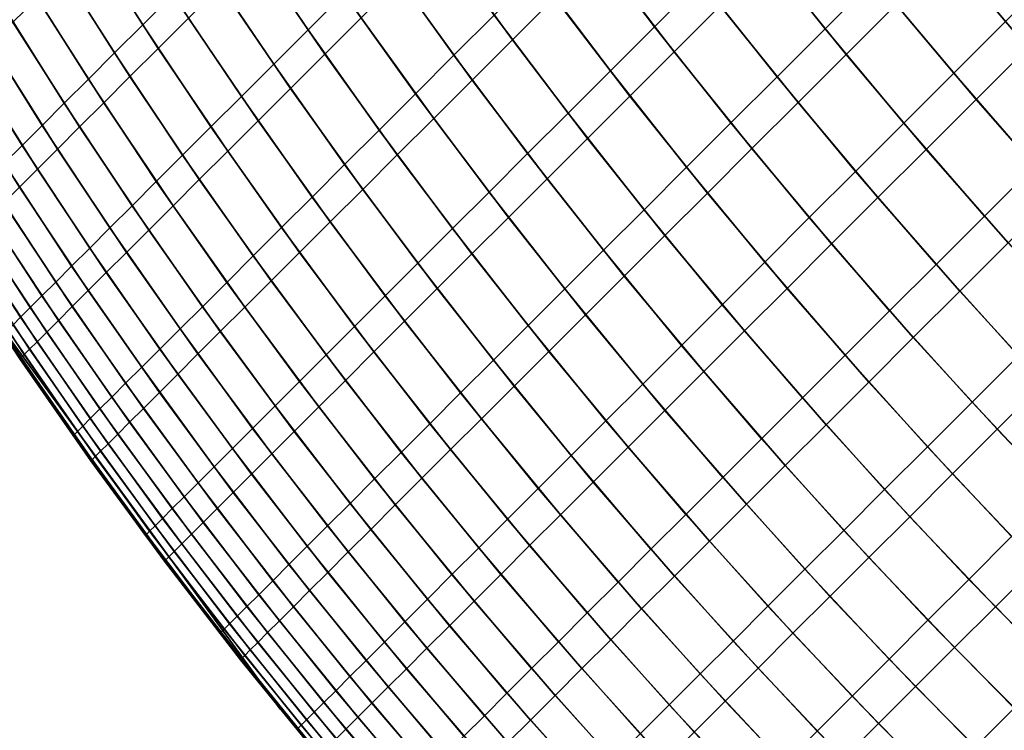
# Model space of a CAD drawing. Units: millimetres. Extents: x -261 to 261, y -180 to 290.
# Drawn here: x -260 to -260, y -179 to -178 of the extents above; entities that cross this region are included whole.
import ezdxf

# ---------------------------------------------------------------- set-up
doc = ezdxf.new("R2010")
doc.units = ezdxf.units.MM
doc.header["$MEASUREMENT"] = 0
doc.layers.add('Livello 01', color=1, linetype='Continuous', true_color=0xff0000)

msp = doc.modelspace()

# ---------------------------------------------------------------- linework, layer by layer
at = {"layer": 'Livello 01'}
for points in [[(-259.65817, -177.93451, 157.50847), (-259.5925, -178.01295, 157.51526), (-259.548, -177.96846, 157.59688), (-259.6138, -177.89012, 157.58986)], [(-259.94629, -177.93576, 157.1525), (-259.88455, -178.0172, 157.16095), (-259.84619, -177.97885, 157.24786), (-259.90808, -177.89757, 157.23907)], [(-259.80637, -177.939, 157.3334), (-259.74258, -178.01892, 157.34114), (-259.70111, -177.97745, 157.42555), (-259.76501, -177.89766, 157.41753)], [(-260.45197, -177.90509, 109.96879), (-260.39853, -177.99348, 109.96121), (-260.41855, -178.01349, 110.05774), (-260.47183, -177.92497, 110.0647)], [(-260.36536, -177.92934, 156.39566), (-260.31058, -178.01564, 156.40372), (-260.28543, -177.99051, 156.49831), (-260.34036, -177.90436, 156.4897)], [(-260.23026, -177.9353, 156.68469), (-260.173, -178.01994, 156.69337), (-260.14282, -177.98975, 156.78554), (-260.2002, -177.90527, 156.77637)], [(-260.02853, -177.90961, 109.11027), (-259.96771, -177.99294, 109.10114), (-260.00284, -178.02808, 109.19038), (-260.06351, -177.9446, 109.1991)], [(-259.59619, -177.91139, 108.576), (-259.5293, -177.99017, 108.56934), (-259.57382, -178.0347, 108.65101), (-259.64059, -177.95581, 108.65745)], [(-260.32846, -177.92342, 109.67624), (-260.27252, -178.01015, 109.66774), (-260.2977, -178.03531, 109.76245), (-260.35349, -177.94843, 109.7704)], [(-260.18719, -177.9248, 109.38933), (-260.12875, -178.00984, 109.38032), (-260.159, -178.04007, 109.47259), (-260.21725, -177.95488, 109.48112)], [(-260.11102, -177.95796, 156.87662), (-260.05157, -178.04106, 156.88513), (-260.01804, -178.00752, 156.97548), (-260.07764, -177.92458, 156.96655)], [(-259.89279, -177.918, 108.9265), (-259.82983, -177.99979, 108.91797), (-259.86819, -178.03816, 109.00496), (-259.931, -177.95624, 109.01317)], [(-259.74857, -177.91852, 108.74815), (-259.68356, -177.99878, 108.74044), (-259.7251, -178.0403, 108.82491), (-259.78995, -177.9599, 108.83234)], [(-260.3887, -177.95267, 156.30078), (-260.33405, -178.03911, 156.30827), (-260.31058, -178.01564, 156.40372), (-260.36536, -177.92934, 156.39566)], [(-260.25867, -177.96373, 156.59198), (-260.20157, -178.04851, 156.60019), (-260.173, -178.01994, 156.69337), (-260.23026, -177.9353, 156.68469)], [(-259.98294, -177.97243, 157.06462), (-259.92136, -178.054, 157.07272), (-259.88455, -178.0172, 157.16095), (-259.94629, -177.93576, 157.1525)], [(-259.84619, -177.97885, 157.24786), (-259.78256, -178.05891, 157.25531), (-259.74258, -178.01892, 157.34114), (-259.80637, -177.939, 157.3334)], [(-259.70111, -177.97745, 157.42555), (-259.63556, -178.05602, 157.43211), (-259.5925, -178.01295, 157.51526), (-259.65817, -177.93451, 157.50847)], [(-260.35349, -177.94843, 109.7704), (-260.2977, -178.03531, 109.76245), (-260.32117, -178.05881, 109.85801), (-260.37683, -177.97179, 109.86541)], [(-260.06351, -177.9446, 109.1991), (-260.00284, -178.02808, 109.19038), (-260.03641, -178.06165, 109.28082), (-260.09692, -177.97801, 109.28914)], [(-260.41034, -177.97433, 156.20509), (-260.35583, -178.0609, 156.21205), (-260.33405, -178.03911, 156.30827), (-260.3887, -177.95267, 156.30078)], [(-260.21725, -177.95488, 109.48112), (-260.159, -178.04007, 109.47259), (-260.18759, -178.06866, 109.56589), (-260.2457, -177.98334, 109.57395)], [(-260.14282, -177.98975, 156.78554), (-260.08353, -178.073, 156.79364), (-260.05157, -178.04106, 156.88513), (-260.11102, -177.95796, 156.87662)], [(-259.931, -177.95624, 109.01317), (-259.86819, -178.03816, 109.00496), (-259.90503, -178.075, 109.09328), (-259.96771, -177.99294, 109.10114)], [(-259.64059, -177.95581, 108.65745), (-259.57382, -178.0347, 108.65101), (-259.61691, -178.07779, 108.73421), (-259.68356, -177.99878, 108.74044)], [(-260.28543, -177.99051, 156.49831), (-260.22849, -178.07542, 156.50601), (-260.20157, -178.04851, 156.60019), (-260.25867, -177.96373, 156.59198)], [(-259.78995, -177.9599, 108.83234), (-259.7251, -178.0403, 108.82491), (-259.76511, -178.08031, 108.9108), (-259.82983, -177.99979, 108.91797)], [(-260.43033, -177.99431, 156.1087), (-260.37592, -178.08099, 156.11508), (-260.35583, -178.0609, 156.21205), (-260.41034, -177.97433, 156.20509)], [(-260.37683, -177.97179, 109.86541), (-260.32117, -178.05881, 109.85801), (-260.34299, -178.08063, 109.95436), (-260.39853, -177.99348, 109.96121)], [(-260.01804, -178.00752, 156.97548), (-259.9566, -178.08925, 156.98323), (-259.92136, -178.054, 157.07272), (-259.98294, -177.97243, 157.06462)], [(-260.09692, -177.97801, 109.28914), (-260.03641, -178.06165, 109.28082), (-260.06839, -178.09361, 109.37241), (-260.12875, -178.00984, 109.38032)], [(-259.88455, -178.0172, 157.16095), (-259.82104, -178.09738, 157.16811), (-259.78256, -178.05891, 157.25531), (-259.84619, -177.97885, 157.24786)], [(-259.74258, -178.01892, 157.34114), (-259.67715, -178.09761, 157.34747), (-259.63556, -178.05602, 157.43211), (-259.70111, -177.97745, 157.42555)], [(-260.31058, -178.01564, 156.40372), (-260.25375, -178.10069, 156.41093), (-260.22849, -178.07542, 156.50601), (-260.28543, -177.99051, 156.49831)], [(-260.2457, -177.98334, 109.57395), (-260.18759, -178.06866, 109.56589), (-260.21454, -178.09563, 109.66016), (-260.27252, -178.01015, 109.66774)], [(-260.173, -178.01994, 156.69337), (-260.11383, -178.10333, 156.70105), (-260.08353, -178.073, 156.79364), (-260.14282, -177.98975, 156.78554)], [(-260.44861, -178.01259, 156.01163), (-260.39432, -178.09938, 156.01744), (-260.37592, -178.08099, 156.11508), (-260.43033, -177.99431, 156.1087)], [(-260.39853, -177.99348, 109.96121), (-260.34299, -178.08063, 109.95436), (-260.36313, -178.10074, 110.05145), (-260.41855, -178.01349, 110.05774)], [(-259.96771, -177.99294, 109.10114), (-259.90503, -178.075, 109.09328), (-259.94031, -178.11028, 109.18285), (-260.00284, -178.02808, 109.19038)], [(-259.68356, -177.99878, 108.74044), (-259.61691, -178.07779, 108.73421), (-259.65854, -178.11942, 108.8189), (-259.7251, -178.0403, 108.82491)], [(-260.05157, -178.04106, 156.88513), (-259.99026, -178.12291, 156.89252), (-259.9566, -178.08925, 156.98323), (-260.01804, -178.00752, 156.97548)], [(-259.82983, -177.99979, 108.91797), (-259.76511, -178.08031, 108.9108), (-259.80359, -178.1188, 108.99808), (-259.86819, -178.03816, 109.00496)], [(-260.46518, -178.02916, 155.91394), (-260.41098, -178.11604, 155.91919), (-260.39432, -178.09938, 156.01744), (-260.44861, -178.01259, 156.01163)], [(-260.41855, -178.01349, 110.05774), (-260.36313, -178.10074, 110.05145), (-260.38153, -178.11916, 110.14921), (-260.43683, -178.0318, 110.15495)], [(-260.33405, -178.03911, 156.30827), (-260.27734, -178.12428, 156.315), (-260.25375, -178.10069, 156.41093), (-260.31058, -178.01564, 156.40372)], [(-260.27252, -178.01015, 109.66774), (-260.21454, -178.09563, 109.66016), (-260.23984, -178.12091, 109.75536), (-260.2977, -178.03531, 109.76245)], [(-260.12875, -178.00984, 109.38032), (-260.06839, -178.09361, 109.37241), (-260.09875, -178.12398, 109.46509), (-260.159, -178.04007, 109.47259)], [(-259.63556, -178.05602, 157.43211), (-259.56839, -178.13332, 157.43723), (-259.52524, -178.09016, 157.52054), (-259.5925, -178.01295, 157.51526)], [(-260.20157, -178.04851, 156.60019), (-260.14255, -178.13202, 156.60744), (-260.11383, -178.10333, 156.70105), (-260.173, -178.01994, 156.69337)], [(-259.92136, -178.054, 157.07272), (-259.85797, -178.13431, 157.07959), (-259.82104, -178.09738, 157.16811), (-259.88455, -178.0172, 157.16095)], [(-259.78256, -178.05891, 157.25531), (-259.71722, -178.1377, 157.26141), (-259.67715, -178.09761, 157.34747), (-259.74258, -178.01892, 157.34114)], [(-260.48004, -178.04402, 155.8157), (-260.42593, -178.13098, 155.82037), (-260.41098, -178.11604, 155.91919), (-260.46518, -178.02916, 155.91394)], [(-260.43683, -178.0318, 110.15495), (-260.38153, -178.11916, 110.14921), (-260.39822, -178.13585, 110.24759), (-260.45343, -178.04839, 110.25276)], [(-260.00284, -178.02808, 109.19038), (-259.94031, -178.11028, 109.18285), (-259.974, -178.14398, 109.27364), (-260.03641, -178.06165, 109.28082)], [(-260.35583, -178.0609, 156.21205), (-260.29926, -178.14618, 156.21828), (-260.27734, -178.12428, 156.315), (-260.33405, -178.03911, 156.30827)], [(-260.2977, -178.03531, 109.76245), (-260.23984, -178.12091, 109.75536), (-260.26346, -178.14453, 109.8514), (-260.32117, -178.05881, 109.85801)], [(-260.159, -178.04007, 109.47259), (-260.09875, -178.12398, 109.46509), (-260.12747, -178.15269, 109.5588), (-260.18759, -178.06866, 109.56589)], [(-259.86819, -178.03816, 109.00496), (-259.80359, -178.1188, 108.99808), (-259.84055, -178.15576, 109.08668), (-259.90503, -178.075, 109.09328)], [(-259.7251, -178.0403, 108.82491), (-259.65854, -178.11942, 108.8189), (-259.69864, -178.15953, 108.90502), (-259.76511, -178.08031, 108.9108)], [(-259.57382, -178.0347, 108.65101), (-259.50543, -178.11232, 108.6461), (-259.54861, -178.15549, 108.72947), (-259.61691, -178.07779, 108.73421)], [(-260.45343, -178.04839, 110.25276), (-260.39822, -178.13585, 110.24759), (-260.41318, -178.1508, 110.34652), (-260.46832, -178.06326, 110.35113)], [(-260.22849, -178.07542, 156.50601), (-260.16959, -178.15907, 156.51283), (-260.14255, -178.13202, 156.60744), (-260.20157, -178.04851, 156.60019)], [(-260.08353, -178.073, 156.79364), (-260.02234, -178.15498, 156.80067), (-259.99026, -178.12291, 156.89252), (-260.05157, -178.04106, 156.88513)], [(-259.9566, -178.08925, 156.98323), (-259.89334, -178.16966, 156.98979), (-259.85797, -178.13431, 157.07959), (-259.92136, -178.054, 157.07272)], [(-259.67715, -178.09761, 157.34747), (-259.61005, -178.175, 157.35242), (-259.56839, -178.13332, 157.43723), (-259.63556, -178.05602, 157.43211)], [(-260.37592, -178.08099, 156.11508), (-260.31946, -178.16638, 156.1208), (-260.29926, -178.14618, 156.21828), (-260.35583, -178.0609, 156.21205)], [(-260.32117, -178.05881, 109.85801), (-260.26346, -178.14453, 109.8514), (-260.28537, -178.16646, 109.94824), (-260.34299, -178.08063, 109.95436)], [(-260.03641, -178.06165, 109.28082), (-259.974, -178.14398, 109.27364), (-260.0061, -178.17607, 109.36558), (-260.06839, -178.09361, 109.37241)], [(-259.82104, -178.09738, 157.16811), (-259.7558, -178.17627, 157.17397), (-259.71722, -178.1377, 157.26141), (-259.78256, -178.05891, 157.25531)], [(-260.18759, -178.06866, 109.56589), (-260.12747, -178.15269, 109.5588), (-260.15454, -178.17978, 109.6535), (-260.21454, -178.09563, 109.66016)], [(-260.11383, -178.10333, 156.70105), (-260.05276, -178.18542, 156.70772), (-260.02234, -178.15498, 156.80067), (-260.08353, -178.073, 156.79364)], [(-260.39432, -178.09938, 156.01744), (-260.33792, -178.18486, 156.02264), (-260.31946, -178.16638, 156.1208), (-260.37592, -178.08099, 156.11508)], [(-260.34299, -178.08063, 109.95436), (-260.28537, -178.16646, 109.94824), (-260.3056, -178.18668, 110.04583), (-260.36313, -178.10074, 110.05145)], [(-260.25375, -178.10069, 156.41093), (-260.19498, -178.18445, 156.41733), (-260.16959, -178.15907, 156.51283), (-260.22849, -178.07542, 156.50601)], [(-259.90503, -178.075, 109.09328), (-259.84055, -178.15576, 109.08668), (-259.87595, -178.19116, 109.17654), (-259.94031, -178.11028, 109.18285)], [(-259.76511, -178.08031, 108.9108), (-259.69864, -178.15953, 108.90502), (-259.73724, -178.19812, 108.99252), (-259.80359, -178.1188, 108.99808)], [(-259.61691, -178.07779, 108.73421), (-259.54861, -178.15549, 108.72947), (-259.5903, -178.19719, 108.81432), (-259.65854, -178.11942, 108.8189)], [(-259.99026, -178.12291, 156.89252), (-259.92712, -178.20345, 156.89879), (-259.89334, -178.16966, 156.98979), (-259.9566, -178.08925, 156.98323)], [(-260.21454, -178.09563, 109.66016), (-260.15454, -178.17978, 109.6535), (-260.17996, -178.20518, 109.74911), (-260.23984, -178.12091, 109.75536)], [(-260.06839, -178.09361, 109.37241), (-260.0061, -178.17607, 109.36558), (-260.03659, -178.20654, 109.45862), (-260.09875, -178.12398, 109.46509)], [(-259.85797, -178.13431, 157.07959), (-259.79285, -178.2133, 157.08521), (-259.7558, -178.17627, 157.17397), (-259.82104, -178.09738, 157.16811)], [(-259.71722, -178.1377, 157.26141), (-259.65024, -178.21518, 157.26616), (-259.61005, -178.175, 157.35242), (-259.67715, -178.09761, 157.34747)], [(-260.41098, -178.11604, 155.91919), (-260.35471, -178.20161, 155.92387), (-260.33792, -178.18486, 156.02264), (-260.39432, -178.09938, 156.01744)], [(-260.36313, -178.10074, 110.05145), (-260.3056, -178.18668, 110.04583), (-260.3241, -178.20518, 110.14409), (-260.38153, -178.11916, 110.14921)], [(-260.27734, -178.12428, 156.315), (-260.21866, -178.20815, 156.32095), (-260.19498, -178.18445, 156.41733), (-260.25375, -178.10069, 156.41093)], [(-260.14255, -178.13202, 156.60744), (-260.08157, -178.21423, 156.61372), (-260.05276, -178.18542, 156.70772), (-260.11383, -178.10333, 156.70105)], [(-259.94031, -178.11028, 109.18285), (-259.87595, -178.19116, 109.17654), (-259.90976, -178.22496, 109.26762), (-259.974, -178.14398, 109.27364)], [(-260.42593, -178.13098, 155.82037), (-260.36972, -178.21664, 155.82455), (-260.35471, -178.20161, 155.92387), (-260.41098, -178.11604, 155.91919)], [(-260.38153, -178.11916, 110.14921), (-260.3241, -178.20518, 110.14409), (-260.34088, -178.22195, 110.24297), (-260.39822, -178.13585, 110.24759)], [(-260.23984, -178.12091, 109.75536), (-260.17996, -178.20518, 109.74911), (-260.20367, -178.2289, 109.84559), (-260.26346, -178.14453, 109.8514)], [(-259.80359, -178.1188, 108.99808), (-259.73724, -178.19812, 108.99252), (-259.77429, -178.23518, 109.08134), (-259.84055, -178.15576, 109.08668)], [(-259.65854, -178.11942, 108.8189), (-259.5903, -178.19719, 108.81432), (-259.63049, -178.23738, 108.90061), (-259.69864, -178.15953, 108.90502)], [(-260.29926, -178.14618, 156.21828), (-260.24066, -178.23015, 156.22377), (-260.21866, -178.20815, 156.32095), (-260.27734, -178.12428, 156.315)], [(-260.09875, -178.12398, 109.46509), (-260.03659, -178.20654, 109.45862), (-260.06543, -178.23538, 109.5527), (-260.12747, -178.15269, 109.5588)], [(-260.02234, -178.15498, 156.80067), (-259.95929, -178.23563, 156.80663), (-259.92712, -178.20345, 156.89879), (-259.99026, -178.12291, 156.89252)], [(-260.43912, -178.1442, 155.72107), (-260.383, -178.22992, 155.72473), (-260.36972, -178.21664, 155.82455), (-260.42593, -178.13098, 155.82037)], [(-260.39822, -178.13585, 110.24759), (-260.34088, -178.22195, 110.24297), (-260.35593, -178.237, 110.34241), (-260.41318, -178.1508, 110.34652)], [(-260.16959, -178.15907, 156.51283), (-260.10873, -178.24138, 156.51875), (-260.08157, -178.21423, 156.61372), (-260.14255, -178.13202, 156.60744)], [(-259.89334, -178.16966, 156.98979), (-259.82831, -178.24876, 156.99516), (-259.79285, -178.2133, 157.08521), (-259.85797, -178.13431, 157.07959)], [(-259.7558, -178.17627, 157.17397), (-259.6889, -178.25383, 157.17854), (-259.65024, -178.21518, 157.26616), (-259.71722, -178.1377, 157.26141)], [(-259.61005, -178.175, 157.35242), (-259.54138, -178.25104, 157.35593), (-259.49963, -178.2093, 157.44087), (-259.56839, -178.13332, 157.43723)], [(-260.45059, -178.15565, 155.62134), (-260.3945, -178.24144, 155.62448), (-260.383, -178.22992, 155.72473), (-260.43912, -178.1442, 155.72107)], [(-260.31946, -178.16638, 156.1208), (-260.26096, -178.25044, 156.12585), (-260.24066, -178.23015, 156.22377), (-260.29926, -178.14618, 156.21828)], [(-260.26346, -178.14453, 109.8514), (-260.20367, -178.2289, 109.84559), (-260.22571, -178.25093, 109.94287), (-260.28537, -178.16646, 109.94824)], [(-259.974, -178.14398, 109.27364), (-259.90976, -178.22496, 109.26762), (-259.94196, -178.25716, 109.35986), (-260.0061, -178.17607, 109.36558)], [(-260.41318, -178.1508, 110.34652), (-260.35593, -178.237, 110.34241), (-260.3692, -178.25029, 110.44235), (-260.42639, -178.16403, 110.44595)], [(-260.12747, -178.15269, 109.5588), (-260.06543, -178.23538, 109.5527), (-260.09259, -178.26256, 109.64775), (-260.15454, -178.17978, 109.6535)], [(-260.05276, -178.18542, 156.70772), (-259.98984, -178.26617, 156.71336), (-259.95929, -178.23563, 156.80663), (-260.02234, -178.15498, 156.80067)], [(-260.4603, -178.16537, 155.52122), (-260.40427, -178.25121, 155.52385), (-260.3945, -178.24144, 155.62448), (-260.45059, -178.15565, 155.62134)], [(-260.19498, -178.18445, 156.41733), (-260.13422, -178.26686, 156.42287), (-260.10873, -178.24138, 156.51875), (-260.16959, -178.15907, 156.51283)], [(-259.84055, -178.15576, 109.08668), (-259.77429, -178.23518, 109.08134), (-259.80978, -178.27066, 109.17144), (-259.87595, -178.19116, 109.17654)], [(-259.69864, -178.15953, 108.90502), (-259.63049, -178.23738, 108.90061), (-259.66919, -178.27606, 108.98828), (-259.73724, -178.19812, 108.99252)], [(-260.46826, -178.17332, 155.42081), (-260.41226, -178.2592, 155.42291), (-260.40427, -178.25121, 155.52385), (-260.4603, -178.16537, 155.52122)], [(-260.42639, -178.16403, 110.44595), (-260.3692, -178.25029, 110.44235), (-260.38074, -178.26183, 110.54272), (-260.43787, -178.17551, 110.54581)], [(-260.33792, -178.18486, 156.02264), (-260.27951, -178.26901, 156.02725), (-260.26096, -178.25044, 156.12585), (-260.31946, -178.16638, 156.1208)], [(-260.28537, -178.16646, 109.94824), (-260.22571, -178.25093, 109.94287), (-260.246, -178.27124, 110.04089), (-260.3056, -178.18668, 110.04583)], [(-259.92712, -178.20345, 156.89879), (-259.86218, -178.28264, 156.90392), (-259.82831, -178.24876, 156.99516), (-259.89334, -178.16966, 156.98979)], [(-260.47446, -178.17952, 155.32014), (-260.41849, -178.26543, 155.32172), (-260.41226, -178.2592, 155.42291), (-260.46826, -178.17332, 155.42081)], [(-260.43787, -178.17551, 110.54581), (-260.38074, -178.26183, 110.54272), (-260.3905, -178.27159, 110.64346), (-260.4476, -178.18523, 110.64604)], [(-260.15454, -178.17978, 109.6535), (-260.09259, -178.26256, 109.64775), (-260.1181, -178.28807, 109.74374), (-260.17996, -178.20518, 109.74911)], [(-260.0061, -178.17607, 109.36558), (-259.94196, -178.25716, 109.35986), (-259.97253, -178.28773, 109.45319), (-260.03659, -178.20654, 109.45862)], [(-259.79285, -178.2133, 157.08521), (-259.72598, -178.29094, 157.08958), (-259.6889, -178.25383, 157.17854), (-259.7558, -178.17627, 157.17397)], [(-259.65024, -178.21518, 157.26616), (-259.5816, -178.29129, 157.26956), (-259.54138, -178.25104, 157.35593), (-259.61005, -178.175, 157.35242)], [(-260.4476, -178.18523, 110.64604), (-260.3905, -178.27159, 110.64346), (-260.39853, -178.2796, 110.74452), (-260.45557, -178.19319, 110.74658)], [(-260.35471, -178.20161, 155.92387), (-260.29636, -178.28584, 155.92804), (-260.27951, -178.26901, 156.02725), (-260.33792, -178.18486, 156.02264)], [(-260.3056, -178.18668, 110.04583), (-260.246, -178.27124, 110.04089), (-260.26462, -178.28983, 110.1396), (-260.3241, -178.20518, 110.14409)], [(-260.21866, -178.20815, 156.32095), (-260.15799, -178.29065, 156.32611), (-260.13422, -178.26686, 156.42287), (-260.19498, -178.18445, 156.41733)], [(-260.08157, -178.21423, 156.61372), (-260.01874, -178.29507, 156.61906), (-259.98984, -178.26617, 156.71336), (-260.05276, -178.18542, 156.70772)], [(-260.45557, -178.19319, 110.74658), (-260.39853, -178.2796, 110.74452), (-260.40475, -178.28583, 110.84583), (-260.46176, -178.1994, 110.84737)], [(-259.87595, -178.19116, 109.17654), (-259.80978, -178.27066, 109.17144), (-259.84366, -178.30455, 109.26276), (-259.90976, -178.22496, 109.26762)], [(-260.46619, -178.20383, 110.94835), (-260.40921, -178.29028, 110.94732), (-260.41187, -178.29295, 111.04893), (-260.46887, -178.20648, 111.04945)], [(-260.46176, -178.1994, 110.84737), (-260.40475, -178.28583, 110.84583), (-260.40921, -178.29028, 110.94732), (-260.46619, -178.20383, 110.94835)], [(-260.36972, -178.21664, 155.82455), (-260.31143, -178.30093, 155.82825), (-260.29636, -178.28584, 155.92804), (-260.35471, -178.20161, 155.92387)], [(-259.95929, -178.23563, 156.80663), (-259.89444, -178.3149, 156.81149), (-259.86218, -178.28264, 156.90392), (-259.92712, -178.20345, 156.89879)], [(-259.73724, -178.19812, 108.99252), (-259.66919, -178.27606, 108.98828), (-259.7063, -178.31319, 109.07729), (-259.77429, -178.23518, 109.08134)], [(-259.5903, -178.19719, 108.81432), (-259.52048, -178.27359, 108.81119), (-259.56073, -178.31384, 108.89759), (-259.63049, -178.23738, 108.90061)], [(-260.46887, -178.20648, 111.04945), (-260.41187, -178.29295, 111.04893), (-260.41278, -178.29385, 111.15062), (-260.46976, -178.20737, 111.15062)], [(-260.3241, -178.20518, 110.14409), (-260.26462, -178.28983, 110.1396), (-260.28146, -178.30669, 110.23891), (-260.34088, -178.22195, 110.24297)], [(-260.24066, -178.23015, 156.22377), (-260.18008, -178.31274, 156.22855), (-260.15799, -178.29065, 156.32611), (-260.21866, -178.20815, 156.32095)], [(-260.17996, -178.20518, 109.74911), (-260.1181, -178.28807, 109.74374), (-260.14191, -178.31187, 109.84058), (-260.20367, -178.2289, 109.84559)], [(-260.03659, -178.20654, 109.45862), (-259.97253, -178.28773, 109.45319), (-260.00146, -178.31667, 109.54757), (-260.06543, -178.23538, 109.5527)], [(-260.383, -178.22992, 155.72473), (-260.3248, -178.31427, 155.72798), (-260.31143, -178.30093, 155.82825), (-260.36972, -178.21664, 155.82455)], [(-260.10873, -178.24138, 156.51875), (-260.04599, -178.32231, 156.52377), (-260.01874, -178.29507, 156.61906), (-260.08157, -178.21423, 156.61372)], [(-259.82831, -178.24876, 156.99516), (-259.76154, -178.32646, 156.99936), (-259.72598, -178.29094, 157.08958), (-259.79285, -178.2133, 157.08521)], [(-259.6889, -178.25383, 157.17854), (-259.62033, -178.33, 157.18179), (-259.5816, -178.29129, 157.26956), (-259.65024, -178.21518, 157.26616)], [(-260.34088, -178.22195, 110.24297), (-260.28146, -178.30669, 110.23891), (-260.29657, -178.32179, 110.3388), (-260.35593, -178.237, 110.34241)], [(-260.20367, -178.2289, 109.84559), (-260.14191, -178.31187, 109.84058), (-260.16403, -178.33398, 109.93823), (-260.22571, -178.25093, 109.94287)], [(-259.90976, -178.22496, 109.26762), (-259.84366, -178.30455, 109.26276), (-259.87595, -178.33684, 109.35523), (-259.94196, -178.25716, 109.35986)], [(-260.3945, -178.24144, 155.62448), (-260.33636, -178.32585, 155.62726), (-260.3248, -178.31427, 155.72798), (-260.383, -178.22992, 155.72473)], [(-260.35593, -178.237, 110.34241), (-260.29657, -178.32179, 110.3388), (-260.30991, -178.33513, 110.43918), (-260.3692, -178.25029, 110.44235)], [(-260.26096, -178.25044, 156.12585), (-260.20047, -178.33311, 156.13023), (-260.18008, -178.31274, 156.22855), (-260.24066, -178.23015, 156.22377)], [(-260.06543, -178.23538, 109.5527), (-260.00146, -178.31667, 109.54757), (-260.02872, -178.34393, 109.64293), (-260.09259, -178.26256, 109.64775)], [(-259.98984, -178.26617, 156.71336), (-259.92505, -178.34552, 156.71799), (-259.89444, -178.3149, 156.81149), (-259.95929, -178.23563, 156.80663)], [(-259.77429, -178.23518, 109.08134), (-259.7063, -178.31319, 109.07729), (-259.74185, -178.34874, 109.16756), (-259.80978, -178.27066, 109.17144)], [(-260.19623, -178.58563, 155.01729), (-260.44958, -178.23849, 155.01729), (-260.44958, -178.23849, 111.15062), (-260.19623, -178.58563, 111.15062)], [(-260.40427, -178.25121, 155.52385), (-260.34616, -178.33565, 155.52617), (-260.33636, -178.32585, 155.62726), (-260.3945, -178.24144, 155.62448)], [(-260.13422, -178.26686, 156.42287), (-260.07153, -178.34789, 156.42755), (-260.04599, -178.32231, 156.52377), (-260.10873, -178.24138, 156.51875)], [(-259.63049, -178.23738, 108.90061), (-259.56073, -178.31384, 108.89759), (-259.59943, -178.35257, 108.98538), (-259.66919, -178.27606, 108.98828)], [(-260.41226, -178.2592, 155.42291), (-260.35419, -178.34369, 155.42477), (-260.34616, -178.33565, 155.52617), (-260.40427, -178.25121, 155.52385)], [(-260.3692, -178.25029, 110.44235), (-260.30991, -178.33513, 110.43918), (-260.3215, -178.34673, 110.54), (-260.38074, -178.26183, 110.54272)], [(-260.27951, -178.26901, 156.02725), (-260.21912, -178.35176, 156.03125), (-260.20047, -178.33311, 156.13023), (-260.26096, -178.25044, 156.12585)], [(-260.22571, -178.25093, 109.94287), (-260.16403, -178.33398, 109.93823), (-260.18442, -178.35437, 110.03663), (-260.246, -178.27124, 110.04089)], [(-259.86218, -178.28264, 156.90392), (-259.79547, -178.36041, 156.9079), (-259.76154, -178.32646, 156.99936), (-259.82831, -178.24876, 156.99516)], [(-260.41849, -178.26543, 155.32172), (-260.36044, -178.34993, 155.32312), (-260.35419, -178.34369, 155.42477), (-260.41226, -178.2592, 155.42291)], [(-259.94196, -178.25716, 109.35986), (-259.87595, -178.33684, 109.35523), (-259.90662, -178.36749, 109.44881), (-259.97253, -178.28773, 109.45319)], [(-259.72598, -178.29094, 157.08958), (-259.6575, -178.36716, 157.09271), (-259.62033, -178.33, 157.18179), (-259.6889, -178.25383, 157.17854)], [(-260.4256, -178.27254, 155.11885), (-260.36761, -178.35709, 155.11931), (-260.36493, -178.3544, 155.22128), (-260.42294, -178.26987, 155.22035)], [(-260.42294, -178.26987, 155.22035), (-260.36493, -178.3544, 155.22128), (-260.36044, -178.34993, 155.32312), (-260.41849, -178.26543, 155.32172)], [(-260.38074, -178.26183, 110.54272), (-260.3215, -178.34673, 110.54), (-260.33133, -178.35654, 110.6412), (-260.3905, -178.27159, 110.64346)], [(-260.29636, -178.28584, 155.92804), (-260.23599, -178.36865, 155.93164), (-260.21912, -178.35176, 156.03125), (-260.27951, -178.26901, 156.02725)], [(-260.15799, -178.29065, 156.32611), (-260.09543, -178.37175, 156.33047), (-260.07153, -178.34789, 156.42755), (-260.13422, -178.26686, 156.42287)], [(-260.09259, -178.26256, 109.64775), (-260.02872, -178.34393, 109.64293), (-260.05429, -178.36951, 109.73922), (-260.1181, -178.28807, 109.74374)], [(-260.01874, -178.29507, 156.61906), (-259.95404, -178.37451, 156.62343), (-259.92505, -178.34552, 156.71799), (-259.98984, -178.26617, 156.71336)], [(-260.42651, -178.27342, 155.01729), (-260.3685, -178.35799, 155.01729), (-260.36761, -178.35709, 155.11931), (-260.4256, -178.27254, 155.11885)], [(-260.3905, -178.27159, 110.64346), (-260.33133, -178.35654, 110.6412), (-260.33936, -178.36458, 110.74271), (-260.39853, -178.2796, 110.74452)], [(-260.246, -178.27124, 110.04089), (-260.18442, -178.35437, 110.03663), (-260.20306, -178.37303, 110.13571), (-260.26462, -178.28983, 110.1396)], [(-259.80978, -178.27066, 109.17144), (-259.74185, -178.34874, 109.16756), (-259.77582, -178.38269, 109.25905), (-259.84366, -178.30455, 109.26276)], [(-259.66919, -178.27606, 108.98828), (-259.59943, -178.35257, 108.98538), (-259.63663, -178.38974, 109.0745), (-259.7063, -178.31319, 109.07729)], [(-260.40475, -178.28583, 110.84583), (-260.34561, -178.37083, 110.84446), (-260.3501, -178.37531, 110.94641), (-260.40921, -178.29028, 110.94732)], [(-260.39853, -178.2796, 110.74452), (-260.33936, -178.36458, 110.74271), (-260.34561, -178.37083, 110.84446), (-260.40475, -178.28583, 110.84583)], [(-260.31143, -178.30093, 155.82825), (-260.25116, -178.3838, 155.83147), (-260.23599, -178.36865, 155.93164), (-260.29636, -178.28584, 155.92804)], [(-259.89444, -178.3149, 156.81149), (-259.82782, -178.39275, 156.81529), (-259.79547, -178.36041, 156.9079), (-259.86218, -178.28264, 156.90392)], [(-260.41187, -178.29295, 111.04893), (-260.35278, -178.37799, 111.04848), (-260.35367, -178.37889, 111.15062), (-260.41278, -178.29385, 111.15062)], [(-260.40921, -178.29028, 110.94732), (-260.3501, -178.37531, 110.94641), (-260.35278, -178.37799, 111.04848), (-260.41187, -178.29295, 111.04893)], [(-260.26462, -178.28983, 110.1396), (-260.20306, -178.37303, 110.13571), (-260.22, -178.38995, 110.23542), (-260.28146, -178.30669, 110.23891)], [(-260.18008, -178.31274, 156.22855), (-260.11758, -178.39392, 156.23259), (-260.09543, -178.37175, 156.33047), (-260.15799, -178.29065, 156.32611)], [(-260.1181, -178.28807, 109.74374), (-260.05429, -178.36951, 109.73922), (-260.07819, -178.3934, 109.83638), (-260.14191, -178.31187, 109.84058)], [(-259.97253, -178.28773, 109.45319), (-259.90662, -178.36749, 109.44881), (-259.93561, -178.39648, 109.54343), (-260.00146, -178.31667, 109.54757)], [(-259.76154, -178.32646, 156.99936), (-259.69308, -178.40274, 157.00235), (-259.6575, -178.36716, 157.09271), (-259.72598, -178.29094, 157.08958)], [(-259.62033, -178.33, 157.18179), (-259.55014, -178.40472, 157.18376), (-259.51141, -178.36598, 157.27159), (-259.5816, -178.29129, 157.26956)], [(-260.3248, -178.31427, 155.72798), (-260.26456, -178.3972, 155.73079), (-260.25116, -178.3838, 155.83147), (-260.31143, -178.30093, 155.82825)], [(-260.04599, -178.32231, 156.52377), (-259.98135, -178.40182, 156.52788), (-259.95404, -178.37451, 156.62343), (-260.01874, -178.29507, 156.61906)], [(-260.28146, -178.30669, 110.23891), (-260.22, -178.38995, 110.23542), (-260.23517, -178.40512, 110.33569), (-260.29657, -178.32179, 110.3388)], [(-259.84366, -178.30455, 109.26276), (-259.77582, -178.38269, 109.25905), (-259.80817, -178.41504, 109.35171), (-259.87595, -178.33684, 109.35523)], [(-260.33636, -178.32585, 155.62726), (-260.27615, -178.40881, 155.62967), (-260.26456, -178.3972, 155.73079), (-260.3248, -178.31427, 155.72798)], [(-260.20047, -178.33311, 156.13023), (-260.13803, -178.41435, 156.13396), (-260.11758, -178.39392, 156.23259), (-260.18008, -178.31274, 156.22855)], [(-260.14191, -178.31187, 109.84058), (-260.07819, -178.3934, 109.83638), (-260.10037, -178.41559, 109.93434), (-260.16403, -178.33398, 109.93823)], [(-260.00146, -178.31667, 109.54757), (-259.93561, -178.39648, 109.54343), (-259.96295, -178.42383, 109.63904), (-260.02872, -178.34393, 109.64293)], [(-259.92505, -178.34552, 156.71799), (-259.85849, -178.42343, 156.72159), (-259.82782, -178.39275, 156.81529), (-259.89444, -178.3149, 156.81149)], [(-259.7063, -178.31319, 109.07729), (-259.63663, -178.38974, 109.0745), (-259.67221, -178.42534, 109.16489), (-259.74185, -178.34874, 109.16756)], [(-259.56073, -178.31384, 108.89759), (-259.48932, -178.38885, 108.89595), (-259.52808, -178.4276, 108.9838), (-259.59943, -178.35257, 108.98538)], [(-260.34616, -178.33565, 155.52617), (-260.28601, -178.41867, 155.52818), (-260.27615, -178.40881, 155.62967), (-260.33636, -178.32585, 155.62726)], [(-260.29657, -178.32179, 110.3388), (-260.23517, -178.40512, 110.33569), (-260.24857, -178.41852, 110.43645), (-260.30991, -178.33513, 110.43918)], [(-260.07153, -178.34789, 156.42755), (-260.00699, -178.42746, 156.4314), (-259.98135, -178.40182, 156.52788), (-260.04599, -178.32231, 156.52377)], [(-259.79547, -178.36041, 156.9079), (-259.72708, -178.43674, 156.91075), (-259.69308, -178.40274, 157.00235), (-259.76154, -178.32646, 156.99936)], [(-260.30991, -178.33513, 110.43918), (-260.24857, -178.41852, 110.43645), (-260.26019, -178.43015, 110.53766), (-260.3215, -178.34673, 110.54)], [(-260.21912, -178.35176, 156.03125), (-260.15671, -178.43306, 156.03464), (-260.13803, -178.41435, 156.13396), (-260.20047, -178.33311, 156.13023)], [(-260.16403, -178.33398, 109.93823), (-260.10037, -178.41559, 109.93434), (-260.12082, -178.43604, 110.03306), (-260.18442, -178.35437, 110.03663)], [(-259.6575, -178.36716, 157.09271), (-259.58734, -178.44193, 157.09459), (-259.55014, -178.40472, 157.18376), (-259.62033, -178.33, 157.18179)], [(-260.36044, -178.34993, 155.32312), (-260.30035, -178.433, 155.32433), (-260.29407, -178.42673, 155.42638), (-260.35419, -178.34369, 155.42477)], [(-260.35419, -178.34369, 155.42477), (-260.29407, -178.42673, 155.42638), (-260.28601, -178.41867, 155.52818), (-260.34616, -178.33565, 155.52617)], [(-259.87595, -178.33684, 109.35523), (-259.80817, -178.41504, 109.35171), (-259.83887, -178.44576, 109.44547), (-259.90662, -178.36749, 109.44881)], [(-260.36493, -178.3544, 155.22128), (-260.30484, -178.43748, 155.22209), (-260.30035, -178.433, 155.32433), (-260.36044, -178.34993, 155.32312)], [(-260.3215, -178.34673, 110.54), (-260.26019, -178.43015, 110.53766), (-260.27005, -178.44, 110.63924), (-260.33133, -178.35654, 110.6412)], [(-260.23599, -178.36865, 155.93164), (-260.17368, -178.45001, 155.93469), (-260.15671, -178.43306, 156.03464), (-260.21912, -178.35176, 156.03125)], [(-260.09543, -178.37175, 156.33047), (-260.03094, -178.4514, 156.33406), (-260.00699, -178.42746, 156.4314), (-260.07153, -178.34789, 156.42755)], [(-260.02872, -178.34393, 109.64293), (-259.96295, -178.42383, 109.63904), (-259.98859, -178.44948, 109.73558), (-260.05429, -178.36951, 109.73922)], [(-259.95404, -178.37451, 156.62343), (-259.88754, -178.45248, 156.62682), (-259.85849, -178.42343, 156.72159), (-259.92505, -178.34552, 156.71799)], [(-259.74185, -178.34874, 109.16756), (-259.67221, -178.42534, 109.16489), (-259.70621, -178.45935, 109.25651), (-259.77582, -178.38269, 109.25905)], [(-260.3685, -178.35799, 155.01729), (-260.30844, -178.44109, 155.01729), (-260.30753, -178.44019, 155.11972), (-260.36761, -178.35709, 155.11931)], [(-260.36761, -178.35709, 155.11931), (-260.30753, -178.44019, 155.11972), (-260.30484, -178.43748, 155.22209), (-260.36493, -178.3544, 155.22128)], [(-260.33133, -178.35654, 110.6412), (-260.27005, -178.44, 110.63924), (-260.27811, -178.44807, 110.74114), (-260.33936, -178.36458, 110.74271)], [(-260.18442, -178.35437, 110.03663), (-260.12082, -178.43604, 110.03306), (-260.13956, -178.45476, 110.13245), (-260.20306, -178.37303, 110.13571)], [(-259.59943, -178.35257, 108.98538), (-259.52808, -178.4276, 108.9838), (-259.56528, -178.4648, 109.07299), (-259.63663, -178.38974, 109.0745)], [(-260.33936, -178.36458, 110.74271), (-260.27811, -178.44807, 110.74114), (-260.28439, -178.45436, 110.84328), (-260.34561, -178.37083, 110.84446)], [(-259.90662, -178.36749, 109.44881), (-259.83887, -178.44576, 109.44547), (-259.86792, -178.47482, 109.54028), (-259.93561, -178.39648, 109.54343)], [(-259.82782, -178.39275, 156.81529), (-259.75946, -178.46912, 156.81801), (-259.72708, -178.43674, 156.91075), (-259.79547, -178.36041, 156.9079)], [(-259.69308, -178.40274, 157.00235), (-259.62296, -178.47755, 157.00414), (-259.58734, -178.44193, 157.09459), (-259.6575, -178.36716, 157.09271)], [(-260.3501, -178.37531, 110.94641), (-260.28888, -178.45885, 110.94563), (-260.2916, -178.46155, 111.04809), (-260.35278, -178.37799, 111.04848)], [(-260.34561, -178.37083, 110.84446), (-260.28439, -178.45436, 110.84328), (-260.28888, -178.45885, 110.94563), (-260.3501, -178.37531, 110.94641)], [(-260.25116, -178.3838, 155.83147), (-260.18887, -178.46521, 155.83418), (-260.17368, -178.45001, 155.93469), (-260.23599, -178.36865, 155.93164)], [(-260.20306, -178.37303, 110.13571), (-260.13956, -178.45476, 110.13245), (-260.15652, -178.47173, 110.23248), (-260.22, -178.38995, 110.23542)], [(-260.11758, -178.39392, 156.23259), (-260.05316, -178.47362, 156.2359), (-260.03094, -178.4514, 156.33406), (-260.09543, -178.37175, 156.33047)], [(-260.05429, -178.36951, 109.73922), (-259.98859, -178.44948, 109.73558), (-260.01254, -178.47343, 109.83298), (-260.07819, -178.3934, 109.83638)], [(-259.98135, -178.40182, 156.52788), (-259.91492, -178.47986, 156.53107), (-259.88754, -178.45248, 156.62682), (-259.95404, -178.37451, 156.62343)], [(-260.35278, -178.37799, 111.04848), (-260.2916, -178.46155, 111.04809), (-260.29248, -178.46245, 111.15062), (-260.35367, -178.37889, 111.15062)], [(-260.26456, -178.3972, 155.73079), (-260.2023, -178.47865, 155.73317), (-260.18887, -178.46521, 155.83418), (-260.25116, -178.3838, 155.83147)], [(-259.77582, -178.38269, 109.25905), (-259.70621, -178.45935, 109.25651), (-259.73862, -178.49174, 109.34929), (-259.80817, -178.41504, 109.35171)], [(-260.22, -178.38995, 110.23542), (-260.15652, -178.47173, 110.23248), (-260.17172, -178.48694, 110.33307), (-260.23517, -178.40512, 110.33569)], [(-259.85849, -178.42343, 156.72159), (-259.79019, -178.49986, 156.72415), (-259.75946, -178.46912, 156.81801), (-259.82782, -178.39275, 156.81529)], [(-259.63663, -178.38974, 109.0745), (-259.56528, -178.4648, 109.07299), (-259.60092, -178.50043, 109.16345), (-259.67221, -178.42534, 109.16489)], [(-260.27615, -178.40881, 155.62967), (-260.21396, -178.49031, 155.63171), (-260.2023, -178.47865, 155.73317), (-260.26456, -178.3972, 155.73079)], [(-260.13803, -178.41435, 156.13396), (-260.07364, -178.49411, 156.13699), (-260.05316, -178.47362, 156.2359), (-260.11758, -178.39392, 156.23259)], [(-260.07819, -178.3934, 109.83638), (-260.01254, -178.47343, 109.83298), (-260.03479, -178.49567, 109.93121), (-260.10037, -178.41559, 109.93434)], [(-259.93561, -178.39648, 109.54343), (-259.86792, -178.47482, 109.54028), (-259.89532, -178.5022, 109.63607), (-259.96295, -178.42383, 109.63904)], [(-260.28601, -178.41867, 155.52818), (-260.22385, -178.50018, 155.52989), (-260.21396, -178.49031, 155.63171), (-260.27615, -178.40881, 155.62967)], [(-260.23517, -178.40512, 110.33569), (-260.17172, -178.48694, 110.33307), (-260.18518, -178.50038, 110.43416), (-260.24857, -178.41852, 110.43645)], [(-260.00699, -178.42746, 156.4314), (-259.94061, -178.50554, 156.43439), (-259.91492, -178.47986, 156.53107), (-259.98135, -178.40182, 156.52788)], [(-259.72708, -178.43674, 156.91075), (-259.65698, -178.51157, 156.91248), (-259.62296, -178.47755, 157.00414), (-259.69308, -178.40274, 157.00235)], [(-260.15671, -178.43306, 156.03464), (-260.09241, -178.51286, 156.03741), (-260.07364, -178.49411, 156.13699), (-260.13803, -178.41435, 156.13396)], [(-260.10037, -178.41559, 109.93434), (-260.03479, -178.49567, 109.93121), (-260.0553, -178.51617, 110.03017), (-260.12082, -178.43604, 110.03306)], [(-259.80817, -178.41504, 109.35171), (-259.73862, -178.49174, 109.34929), (-259.76938, -178.52249, 109.44318), (-259.83887, -178.44576, 109.44547)], [(-260.29407, -178.42673, 155.42638), (-260.23193, -178.50829, 155.42775), (-260.22385, -178.50018, 155.52989), (-260.28601, -178.41867, 155.52818)], [(-260.24857, -178.41852, 110.43645), (-260.18518, -178.50038, 110.43416), (-260.19684, -178.51205, 110.53569), (-260.26019, -178.43015, 110.53766)], [(-259.96295, -178.42383, 109.63904), (-259.89532, -178.5022, 109.63607), (-259.92102, -178.52791, 109.7328), (-259.98859, -178.44948, 109.73558)], [(-259.88754, -178.45248, 156.62682), (-259.81927, -178.52895, 156.62926), (-259.79019, -178.49986, 156.72415), (-259.85849, -178.42343, 156.72159)], [(-259.67221, -178.42534, 109.16489), (-259.60092, -178.50043, 109.16345), (-259.63495, -178.53445, 109.25513), (-259.70621, -178.45935, 109.25651)], [(-260.30484, -178.43748, 155.22209), (-260.24274, -178.51907, 155.22276), (-260.23825, -178.51457, 155.32535), (-260.30035, -178.433, 155.32433)], [(-260.30035, -178.433, 155.32433), (-260.23825, -178.51457, 155.32535), (-260.23193, -178.50829, 155.42775), (-260.29407, -178.42673, 155.42638)], [(-260.26019, -178.43015, 110.53766), (-260.19684, -178.51205, 110.53569), (-260.20673, -178.52194, 110.6376), (-260.27005, -178.44, 110.63924)], [(-260.17368, -178.45001, 155.93469), (-260.10941, -178.52988, 155.93719), (-260.09241, -178.51286, 156.03741), (-260.15671, -178.43306, 156.03464)], [(-260.03094, -178.4514, 156.33406), (-259.9646, -178.52953, 156.33684), (-259.94061, -178.50554, 156.43439), (-260.00699, -178.42746, 156.4314)], [(-260.30844, -178.44109, 155.01729), (-260.24634, -178.52267, 155.01729), (-260.24545, -178.52177, 155.12006), (-260.30753, -178.44019, 155.11972)], [(-260.30753, -178.44019, 155.11972), (-260.24545, -178.52177, 155.12006), (-260.24274, -178.51907, 155.22276), (-260.30484, -178.43748, 155.22209)], [(-260.27005, -178.44, 110.63924), (-260.20673, -178.52194, 110.6376), (-260.21481, -178.53004, 110.73982), (-260.27811, -178.44807, 110.74114)], [(-260.12082, -178.43604, 110.03306), (-260.0553, -178.51617, 110.03017), (-260.07407, -178.53494, 110.12983), (-260.13956, -178.45476, 110.13245)], [(-259.75946, -178.46912, 156.81801), (-259.68939, -178.54398, 156.81964), (-259.65698, -178.51157, 156.91248), (-259.72708, -178.43674, 156.91075)], [(-259.62296, -178.47755, 157.00414), (-259.55124, -178.55083, 157.00473), (-259.51562, -178.5152, 157.09521), (-259.58734, -178.44193, 157.09459)], [(-260.27811, -178.44807, 110.74114), (-260.21481, -178.53004, 110.73982), (-260.22113, -178.53635, 110.8423), (-260.28439, -178.45436, 110.84328)], [(-260.18887, -178.46521, 155.83418), (-260.12466, -178.54512, 155.83641), (-260.10941, -178.52988, 155.93719), (-260.17368, -178.45001, 155.93469)], [(-259.98859, -178.44948, 109.73558), (-259.92102, -178.52791, 109.7328), (-259.94501, -178.55191, 109.8304), (-260.01254, -178.47343, 109.83298)], [(-259.83887, -178.44576, 109.44547), (-259.76938, -178.52249, 109.44318), (-259.79846, -178.55159, 109.53811), (-259.86792, -178.47482, 109.54028)], [(-260.28439, -178.45436, 110.84328), (-260.22113, -178.53635, 110.8423), (-260.22565, -178.54085, 110.94497), (-260.28888, -178.45885, 110.94563)], [(-260.13956, -178.45476, 110.13245), (-260.07407, -178.53494, 110.12983), (-260.09106, -178.55196, 110.23011), (-260.15652, -178.47173, 110.23248)], [(-260.05316, -178.47362, 156.2359), (-259.98688, -178.5518, 156.23848), (-259.9646, -178.52953, 156.33684), (-260.03094, -178.4514, 156.33406)], [(-259.91492, -178.47986, 156.53107), (-259.84671, -178.55637, 156.53336), (-259.81927, -178.52895, 156.62926), (-259.88754, -178.45248, 156.62682)], [(-260.2916, -178.46155, 111.04809), (-260.22833, -178.54355, 111.04776), (-260.22925, -178.54445, 111.15062), (-260.29248, -178.46245, 111.15062)], [(-260.28888, -178.45885, 110.94563), (-260.22565, -178.54085, 110.94497), (-260.22833, -178.54355, 111.04776), (-260.2916, -178.46155, 111.04809)], [(-260.2023, -178.47865, 155.73317), (-260.13812, -178.55858, 155.73512), (-260.12466, -178.54512, 155.83641), (-260.18887, -178.46521, 155.83418)], [(-259.70621, -178.45935, 109.25651), (-259.63495, -178.53445, 109.25513), (-259.66736, -178.56688, 109.34798), (-259.73862, -178.49174, 109.34929)], [(-259.56528, -178.4648, 109.07299), (-259.49234, -178.53831, 109.07275), (-259.52798, -178.57394, 109.16322), (-259.60092, -178.50043, 109.16345)], [(-260.15652, -178.47173, 110.23248), (-260.09106, -178.55196, 110.23011), (-260.10632, -178.5672, 110.33096), (-260.17172, -178.48694, 110.33307)], [(-260.07364, -178.49411, 156.13699), (-260.00742, -178.57234, 156.13937), (-259.98688, -178.5518, 156.23848), (-260.05316, -178.47362, 156.2359)], [(-260.01254, -178.47343, 109.83298), (-259.94501, -178.55191, 109.8304), (-259.96729, -178.57419, 109.92881), (-260.03479, -178.49567, 109.93121)], [(-259.86792, -178.47482, 109.54028), (-259.79846, -178.55159, 109.53811), (-259.8259, -178.57901, 109.63403), (-259.89532, -178.5022, 109.63607)], [(-259.79019, -178.49986, 156.72415), (-259.72018, -178.57475, 156.72569), (-259.68939, -178.54398, 156.81964), (-259.75946, -178.46912, 156.81801)], [(-260.21396, -178.49031, 155.63171), (-260.14981, -178.57028, 155.63339), (-260.13812, -178.55858, 155.73512), (-260.2023, -178.47865, 155.73317)], [(-259.94061, -178.50554, 156.43439), (-259.87244, -178.58209, 156.43652), (-259.84671, -178.55637, 156.53336), (-259.91492, -178.47986, 156.53107)], [(-259.65698, -178.51157, 156.91248), (-259.5853, -178.58487, 156.91304), (-259.55124, -178.55083, 157.00473), (-259.62296, -178.47755, 157.00414)], [(-260.22385, -178.50018, 155.52989), (-260.15973, -178.58018, 155.5313), (-260.14981, -178.57028, 155.63339), (-260.21396, -178.49031, 155.63171)], [(-260.17172, -178.48694, 110.33307), (-260.10632, -178.5672, 110.33096), (-260.11981, -178.58069, 110.43231), (-260.18518, -178.50038, 110.43416)], [(-260.09241, -178.51286, 156.03741), (-260.02621, -178.59114, 156.03957), (-260.00742, -178.57234, 156.13937), (-260.07364, -178.49411, 156.13699)], [(-260.03479, -178.49567, 109.93121), (-259.96729, -178.57419, 109.92881), (-259.98785, -178.59473, 110.02797), (-260.0553, -178.51617, 110.03017)], [(-259.73862, -178.49174, 109.34929), (-259.66736, -178.56688, 109.34798), (-259.69812, -178.59764, 109.44193), (-259.76938, -178.52249, 109.44318)], [(-260.23193, -178.50829, 155.42775), (-260.16785, -178.58829, 155.42886), (-260.15973, -178.58018, 155.5313), (-260.22385, -178.50018, 155.52989)], [(-260.18518, -178.50038, 110.43416), (-260.11981, -178.58069, 110.43231), (-260.1315, -178.59239, 110.5341), (-260.19684, -178.51205, 110.53569)], [(-259.9646, -178.52953, 156.33684), (-259.89645, -178.60611, 156.33884), (-259.87244, -178.58209, 156.43652), (-259.94061, -178.50554, 156.43439)], [(-259.89532, -178.5022, 109.63607), (-259.8259, -178.57901, 109.63403), (-259.85162, -178.60475, 109.7309), (-259.92102, -178.52791, 109.7328)], [(-259.81927, -178.52895, 156.62926), (-259.7493, -178.60387, 156.63071), (-259.72018, -178.57475, 156.72569), (-259.79019, -178.49986, 156.72415)], [(-259.60092, -178.50043, 109.16345), (-259.52798, -178.57394, 109.16322), (-259.56201, -178.60799, 109.25492), (-259.63495, -178.53445, 109.25513)], [(-260.24274, -178.51907, 155.22276), (-260.17865, -178.59912, 155.22333), (-260.17413, -178.5946, 155.32619), (-260.23825, -178.51457, 155.32535)], [(-260.23825, -178.51457, 155.32535), (-260.17413, -178.5946, 155.32619), (-260.16785, -178.58829, 155.42886), (-260.23193, -178.50829, 155.42775)], [(-260.19684, -178.51205, 110.53569), (-260.1315, -178.59239, 110.5341), (-260.14142, -178.60229, 110.63628), (-260.20673, -178.52194, 110.6376)], [(-260.10941, -178.52988, 155.93719), (-260.04324, -178.60817, 155.93913), (-260.02621, -178.59114, 156.03957), (-260.09241, -178.51286, 156.03741)], [(-259.68939, -178.54398, 156.81964), (-259.61771, -178.61728, 156.82018), (-259.5853, -178.58487, 156.91304), (-259.65698, -178.51157, 156.91248)], [(-260.24634, -178.52267, 155.01729), (-260.18228, -178.60274, 155.01729), (-260.18137, -178.60184, 155.12033), (-260.24545, -178.52177, 155.12006)], [(-260.24545, -178.52177, 155.12006), (-260.18137, -178.60184, 155.12033), (-260.17865, -178.59912, 155.22333), (-260.24274, -178.51907, 155.22276)], [(-260.20673, -178.52194, 110.6376), (-260.14142, -178.60229, 110.63628), (-260.14954, -178.61041, 110.73876), (-260.21481, -178.53004, 110.73982)], [(-260.0553, -178.51617, 110.03017), (-259.98785, -178.59473, 110.02797), (-260.00665, -178.61354, 110.12782), (-260.07407, -178.53494, 110.12983)], [(-259.76938, -178.52249, 109.44318), (-259.69812, -178.59764, 109.44193), (-259.72723, -178.62677, 109.53693), (-259.79846, -178.55159, 109.53811)], [(-260.21481, -178.53004, 110.73982), (-260.14954, -178.61041, 110.73876), (-260.15585, -178.61673, 110.84151), (-260.22113, -178.53635, 110.8423)], [(-260.12466, -178.54512, 155.83641), (-260.0585, -178.62344, 155.83813), (-260.04324, -178.60817, 155.93913), (-260.10941, -178.52988, 155.93719)], [(-259.98688, -178.5518, 156.23848), (-259.91876, -178.62842, 156.24033), (-259.89645, -178.60611, 156.33884), (-259.9646, -178.52953, 156.33684)], [(-259.92102, -178.52791, 109.7328), (-259.85162, -178.60475, 109.7309), (-259.87564, -178.62878, 109.82863), (-259.94501, -178.55191, 109.8304)], [(-259.84671, -178.55637, 156.53336), (-259.77673, -178.6313, 156.53473), (-259.7493, -178.60387, 156.63071), (-259.81927, -178.52895, 156.62926)], [(-260.22113, -178.53635, 110.8423), (-260.15585, -178.61673, 110.84151), (-260.16037, -178.62125, 110.94444), (-260.22565, -178.54085, 110.94497)], [(-260.07407, -178.53494, 110.12983), (-260.00665, -178.61354, 110.12782), (-260.02371, -178.63058, 110.2283), (-260.09106, -178.55196, 110.23011)], [(-259.63495, -178.53445, 109.25513), (-259.56201, -178.60799, 109.25492), (-259.59442, -178.6404, 109.34778), (-259.66736, -178.56688, 109.34798)], [(-260.22833, -178.54355, 111.04776), (-260.16309, -178.62396, 111.04749), (-260.16397, -178.62486, 111.15062), (-260.22925, -178.54445, 111.15062)], [(-260.22565, -178.54085, 110.94497), (-260.16037, -178.62125, 110.94444), (-260.16309, -178.62396, 111.04749), (-260.22833, -178.54355, 111.04776)], [(-260.13812, -178.55858, 155.73512), (-260.07202, -178.63695, 155.73665), (-260.0585, -178.62344, 155.83813), (-260.12466, -178.54512, 155.83641)], [(-259.72018, -178.57475, 156.72569), (-259.6485, -178.64806, 156.72621), (-259.61771, -178.61728, 156.82018), (-259.68939, -178.54398, 156.81964)], [(-260.09106, -178.55196, 110.23011), (-260.02371, -178.63058, 110.2283), (-260.03897, -178.64587, 110.32935), (-260.10632, -178.5672, 110.33096)], [(-260.00742, -178.57234, 156.13937), (-259.93933, -178.64899, 156.14107), (-259.91876, -178.62842, 156.24033), (-259.98688, -178.5518, 156.23848)], [(-259.94501, -178.55191, 109.8304), (-259.87564, -178.62878, 109.82863), (-259.89798, -178.65109, 109.92717), (-259.96729, -178.57419, 109.92881)], [(-259.87244, -178.58209, 156.43652), (-259.80249, -178.65706, 156.43782), (-259.77673, -178.6313, 156.53473), (-259.84671, -178.55637, 156.53336)], [(-259.79846, -178.55159, 109.53811), (-259.72723, -178.62677, 109.53693), (-259.7547, -178.65422, 109.63293), (-259.8259, -178.57901, 109.63403)], [(-260.14981, -178.57028, 155.63339), (-260.08374, -178.64867, 155.6347), (-260.07202, -178.63695, 155.73665), (-260.13812, -178.55858, 155.73512)], [(-260.15973, -178.58018, 155.5313), (-260.09366, -178.65858, 155.53238), (-260.08374, -178.64867, 155.6347), (-260.14981, -178.57028, 155.63339)], [(-260.10632, -178.5672, 110.33096), (-260.03897, -178.64587, 110.32935), (-260.05249, -178.65938, 110.4309), (-260.11981, -178.58069, 110.43231)], [(-260.02621, -178.59114, 156.03957), (-259.95813, -178.66782, 156.04111), (-259.93933, -178.64899, 156.14107), (-260.00742, -178.57234, 156.13937)], [(-259.66736, -178.56688, 109.34798), (-259.59442, -178.6404, 109.34778), (-259.62521, -178.67117, 109.44174), (-259.69812, -178.59764, 109.44193)], [(-260.16785, -178.58829, 155.42886), (-260.10178, -178.66672, 155.42973), (-260.09366, -178.65858, 155.53238), (-260.15973, -178.58018, 155.5313)], [(-260.11981, -178.58069, 110.43231), (-260.05249, -178.65938, 110.4309), (-260.06421, -178.6711, 110.53289), (-260.1315, -178.59239, 110.5341)], [(-259.96729, -178.57419, 109.92881), (-259.89798, -178.65109, 109.92717), (-259.91855, -178.67166, 110.02647), (-259.98785, -178.59473, 110.02797)], [(-259.8259, -178.57901, 109.63403), (-259.7547, -178.65422, 109.63293), (-259.78046, -178.67996, 109.72986), (-259.85162, -178.60475, 109.7309)], [(-259.7493, -178.60387, 156.63071), (-259.67761, -178.67719, 156.6312), (-259.6485, -178.64806, 156.72621), (-259.72018, -178.57475, 156.72569)], [(-259.90695, -178.90651, 155.01729), (-260.19623, -178.58563, 155.01729), (-260.19623, -178.58563, 111.15062), (-259.90695, -178.90651, 111.15062)], [(-260.17413, -178.5946, 155.32619), (-260.10812, -178.67305, 155.32684), (-260.10178, -178.66672, 155.42973), (-260.16785, -178.58829, 155.42886)], [(-259.89645, -178.60611, 156.33884), (-259.82654, -178.68111, 156.34003), (-259.80249, -178.65706, 156.43782), (-259.87244, -178.58209, 156.43652)], [(-259.61771, -178.61728, 156.82018), (-259.5444, -178.68898, 156.81964), (-259.51199, -178.65657, 156.91248), (-259.5853, -178.58487, 156.91304)], [(-260.17865, -178.59912, 155.22333), (-260.11264, -178.67757, 155.22377), (-260.10812, -178.67305, 155.32684), (-260.17413, -178.5946, 155.32619)], [(-260.1315, -178.59239, 110.5341), (-260.06421, -178.6711, 110.53289), (-260.07413, -178.68103, 110.63527), (-260.14142, -178.60229, 110.63628)], [(-260.04324, -178.60817, 155.93913), (-259.97522, -178.68488, 155.94052), (-259.95813, -178.66782, 156.04111), (-260.02621, -178.59114, 156.03957)], [(-259.98785, -178.59473, 110.02797), (-259.91855, -178.67166, 110.02647), (-259.93738, -178.69049, 110.12645), (-260.00665, -178.61354, 110.12782)], [(-259.69812, -178.59764, 109.44193), (-259.62521, -178.67117, 109.44174), (-259.65433, -178.7003, 109.53676), (-259.72723, -178.62677, 109.53693)], [(-260.18228, -178.60274, 155.01729), (-260.11627, -178.6812, 155.01729), (-260.11536, -178.68028, 155.12056), (-260.18137, -178.60184, 155.12033)], [(-260.18137, -178.60184, 155.12033), (-260.11536, -178.68028, 155.12056), (-260.11264, -178.67757, 155.22377), (-260.17865, -178.59912, 155.22333)], [(-260.14142, -178.60229, 110.63628), (-260.07413, -178.68103, 110.63527), (-260.08228, -178.68916, 110.73795), (-260.14954, -178.61041, 110.73876)]]:
    msp.add_3dface(points, dxfattribs=at)

doc.saveas('drawing.dxf')
